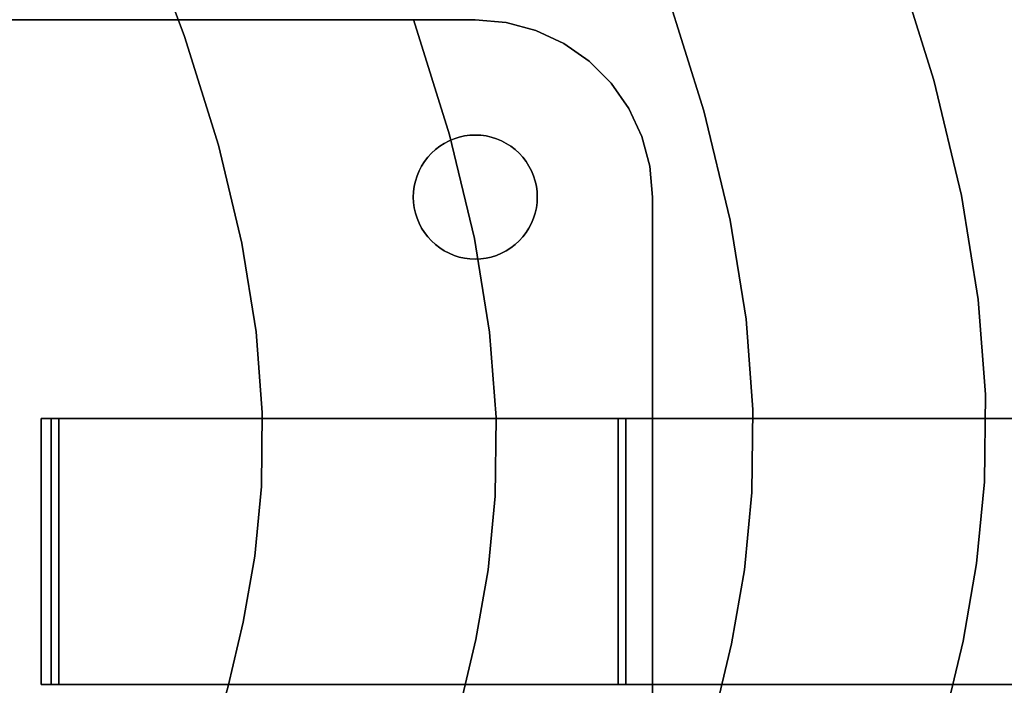
# Model space of a CAD drawing. Extents: x -335 to 327, y -288 to 362.
# Drawn here: x 221 to 276, y 22 to 60 of the extents above; entities that cross this region are included whole.
import ezdxf

# ---------------------------------------------------------------- set-up
doc = ezdxf.new("R2010")
doc.units = 0
doc.layers.add('BAUMSCHEIBEN', color=4, linetype='CONTINUOUS')
doc.layers.add('BEINE_KONNISCH', color=4, linetype='CONTINUOUS')

msp = doc.modelspace()

# ---------------------------------------------------------------- linework, layer by layer
at = {"layer": 'BAUMSCHEIBEN', "color": 0}
for points in [[(218.636014, -22.224508, 518.846264), (220.572325, -16.846345, 518.846264), (222.405604, -11.596425, 518.846264), (224.10591, -6.514923, 518.846264), (225.643302, -1.642011, 518.846264), (226.987842, 2.982138, 518.846264), (228.109587, 7.317349, 518.846264), (229.154736, 11.351139, 518.846264), (230.247268, 15.154105, 518.846264), (231.323916, 18.810698, 518.846264), (232.321414, 22.405369, 518.846264), (233.176494, 26.022569, 518.846264), (233.82589, 29.746749, 518.846264), (234.206336, 33.662359, 518.846264), (234.254564, 37.85385, 518.846264), (233.907308, 42.405673, 518.846264), (233.101302, 47.402279, 518.846264), (231.773279, 52.928119, 518.846264), (229.859971, 59.067644, 518.846264), (227.298113, 65.905304, 518.846264)], [(227.298113, 65.905304, 418.846264), (229.859971, 59.067644, 418.846264), (231.773279, 52.928119, 418.846264), (233.101302, 47.402279, 418.846264), (233.907308, 42.405673, 418.846264), (234.254564, 37.85385, 418.846264), (234.206336, 33.662359, 418.846264), (233.82589, 29.746749, 418.846264), (233.176494, 26.022569, 418.846264), (232.321414, 22.405369, 418.846264), (231.323916, 18.810698, 418.846264), (230.247268, 15.154105, 418.846264), (229.154736, 11.351139, 418.846264), (228.109587, 7.317349, 418.846264), (226.987842, 2.982138, 418.846264), (225.643302, -1.642011, 418.846264), (224.10591, -6.514923, 418.846264), (222.405604, -11.596425, 418.846264), (220.572325, -16.846345, 418.846264), (218.636014, -22.224508, 418.846264)], [(247.077366, -57.693652, 518.846264), (249.487997, -51.235529, 518.846264), (251.91831, -44.739229, 518.846264), (254.33308, -38.252016, 518.846264), (256.697083, -31.821153, 518.846264), (258.975096, -25.493902, 518.846264), (261.131894, -19.317526, 518.846264), (263.132254, -13.339288, 518.846264), (264.940952, -7.60645, 518.846264), (266.522763, -2.166276, 518.846264), (267.842463, 2.933973, 518.846264), (269.072051, 7.679608, 518.846264), (270.357382, 12.153686, 518.846264), (271.624027, 16.45556, 518.846264), (272.797553, 20.684585, 518.846264), (273.80353, 24.940114, 518.846264), (274.567525, 29.321502, 518.846264), (275.015108, 33.928102, 518.846264), (275.071848, 38.859268, 518.846264), (274.663312, 44.214354, 518.846264), (273.715069, 50.092715, 518.846264), (272.152688, 56.593703, 518.846264), (269.901738, 63.816673, 518.846264)], [(269.901738, 63.816673, 418.846264), (272.152688, 56.593703, 418.846264), (273.715069, 50.092715, 418.846264), (274.663312, 44.214354, 418.846264), (275.071848, 38.859268, 418.846264), (275.015108, 33.928102, 418.846264), (274.567525, 29.321502, 418.846264), (273.80353, 24.940114, 418.846264), (272.797553, 20.684585, 418.846264), (271.624027, 16.45556, 418.846264), (270.357382, 12.153686, 418.846264), (269.072051, 7.679608, 418.846264), (267.842463, 2.933973, 418.846264), (266.522763, -2.166276, 418.846264), (264.940952, -7.60645, 418.846264), (263.132254, -13.339288, 418.846264), (261.131894, -19.317526, 418.846264), (258.975096, -25.493902, 418.846264), (256.697083, -31.821153, 418.846264), (254.33308, -38.252016, 418.846264), (251.91831, -44.739229, 418.846264), (249.487997, -51.235529, 418.846264), (247.077366, -57.693652, 418.846264)], [(233.113056, -59.757541, 518.846264), (235.350996, -53.70349, 518.846264), (237.641096, -47.568273, 518.846264), (239.949893, -41.396788, 518.846264), (242.243925, -35.233936, 518.846264), (244.489728, -29.124616, 518.846264), (246.65384, -23.113727, 518.846264), (248.702798, -17.24617, 518.846264), (250.60314, -11.566844, 518.846264), (252.321402, -6.120648, 518.846264), (253.824123, -0.952482, 518.846264), (255.077839, 3.892754, 518.846264), (256.245946, 8.401107, 518.846264), (257.467011, 12.651481, 518.846264), (258.670324, 16.738262, 518.846264), (259.785174, 20.755835, 518.846264), (260.740852, 24.798588, 518.846264), (261.466647, 28.960906, 518.846264), (261.891851, 33.337176, 518.846264), (261.945754, 38.021784, 518.846264), (261.557644, 43.109116, 518.846264), (260.656814, 48.693559, 518.846264), (259.172552, 54.869497, 518.846264), (257.03415, 61.731319, 518.846264)], [(257.03415, 61.731319, 418.846264), (259.172552, 54.869497, 418.846264), (260.656814, 48.693559, 418.846264), (261.557644, 43.109116, 418.846264), (261.945754, 38.021784, 418.846264), (261.891851, 33.337176, 418.846264), (261.466647, 28.960906, 418.846264), (260.740852, 24.798588, 418.846264), (259.785174, 20.755835, 418.846264), (258.670324, 16.738262, 418.846264), (257.467011, 12.651481, 418.846264), (256.245946, 8.401107, 418.846264), (255.077839, 3.892754, 418.846264), (253.824123, -0.952482, 418.846264), (252.321402, -6.120648, 418.846264), (250.60314, -11.566844, 418.846264), (248.702798, -17.24617, 418.846264), (246.65384, -23.113727, 418.846264), (244.489728, -29.124616, 418.846264), (242.243925, -35.233936, 418.846264), (239.949893, -41.396788, 418.846264), (237.641096, -47.568273, 418.846264), (235.350996, -53.70349, 418.846264), (233.113056, -59.757541, 418.846264)], [(220.132738, -55.076549, 518.846264), (222.252892, -49.341133, 518.846264), (224.42246, -43.528821, 518.846264), (226.609741, -37.682152, 518.846264), (228.783034, -31.84366, 518.846264), (230.910637, -26.055883, 518.846264), (232.960849, -20.361357, 518.846264), (234.901967, -14.802619, 518.846264), (236.702291, -9.422205, 518.846264), (238.330119, -4.262651, 518.846264), (239.753749, 0.633506, 518.846264), (240.941479, 5.22373, 518.846264), (242.048108, 9.494802, 518.846264), (243.204906, 13.521472, 518.846264), (244.344886, 17.393159, 518.846264), (245.40106, 21.199281, 518.846264), (246.306439, 25.029257, 518.846264), (246.994035, 28.972506, 518.846264), (247.39686, 33.118446, 518.846264), (247.447925, 37.556496, 518.846264), (247.080243, 42.376073, 518.846264), (246.226824, 47.666598, 518.846264), (244.820682, 53.517487, 518.846264), (242.794827, 60.01816, 518.846264)], [(242.794827, 60.01816, 418.846264), (244.820682, 53.517487, 418.846264), (246.226824, 47.666598, 418.846264), (247.080243, 42.376073, 418.846264), (247.447925, 37.556496, 418.846264), (247.39686, 33.118446, 418.846264), (246.994035, 28.972506, 418.846264), (246.306439, 25.029257, 418.846264), (245.40106, 21.199281, 418.846264), (244.344886, 17.393159, 418.846264), (243.204906, 13.521472, 418.846264), (242.048108, 9.494802, 418.846264), (240.941479, 5.22373, 418.846264), (239.753749, 0.633506, 418.846264), (238.330119, -4.262651, 418.846264), (236.702291, -9.422205, 418.846264), (234.901967, -14.802619, 418.846264), (232.960849, -20.361357, 418.846264), (230.910637, -26.055883, 418.846264), (228.783034, -31.84366, 418.846264), (226.609741, -37.682152, 418.846264), (224.42246, -43.528821, 418.846264), (222.252892, -49.341133, 418.846264), (220.132738, -55.076549, 418.846264)]]:
    msp.add_polyline3d(points, dxfattribs=at)
for points in [[(227.298113, 65.905304, 418.846264), (227.298113, 65.905304, 518.846264), (229.859971, 59.067644, 518.846264), (229.859971, 59.067644, 418.846264)], [(269.901738, 63.816673, 418.846264), (269.901738, 63.816673, 518.846264), (272.152688, 56.593703, 518.846264), (272.152688, 56.593703, 418.846264)], [(257.03415, 61.731319, 418.846264), (257.03415, 61.731319, 518.846264), (259.172552, 54.869497, 518.846264), (259.172552, 54.869497, 418.846264)], [(242.794827, 60.01816, 418.846264), (242.794827, 60.01816, 518.846264), (244.820682, 53.517487, 518.846264), (244.820682, 53.517487, 418.846264)], [(229.859971, 59.067644, 418.846264), (229.859971, 59.067644, 518.846264), (231.773279, 52.928119, 518.846264), (231.773279, 52.928119, 418.846264)], [(272.152688, 56.593703, 418.846264), (272.152688, 56.593703, 518.846264), (273.715069, 50.092715, 518.846264), (273.715069, 50.092715, 418.846264)], [(259.172552, 54.869497, 418.846264), (259.172552, 54.869497, 518.846264), (260.656814, 48.693559, 518.846264), (260.656814, 48.693559, 418.846264)], [(244.820682, 53.517487, 418.846264), (244.820682, 53.517487, 518.846264), (246.226824, 47.666598, 518.846264), (246.226824, 47.666598, 418.846264)], [(231.773279, 52.928119, 418.846264), (231.773279, 52.928119, 518.846264), (233.101302, 47.402279, 518.846264), (233.101302, 47.402279, 418.846264)], [(273.715069, 50.092715, 418.846264), (273.715069, 50.092715, 518.846264), (274.663312, 44.214354, 518.846264), (274.663312, 44.214354, 418.846264)], [(260.656814, 48.693559, 418.846264), (260.656814, 48.693559, 518.846264), (261.557644, 43.109116, 518.846264), (261.557644, 43.109116, 418.846264)], [(233.101302, 47.402279, 418.846264), (233.101302, 47.402279, 518.846264), (233.907308, 42.405673, 518.846264), (233.907308, 42.405673, 418.846264)], [(246.226824, 47.666598, 418.846264), (246.226824, 47.666598, 518.846264), (247.080243, 42.376073, 518.846264), (247.080243, 42.376073, 418.846264)], [(274.663312, 44.214354, 418.846264), (274.663312, 44.214354, 518.846264), (275.071848, 38.859268, 518.846264), (275.071848, 38.859268, 418.846264)], [(261.557644, 43.109116, 418.846264), (261.557644, 43.109116, 518.846264), (261.945754, 38.021784, 518.846264), (261.945754, 38.021784, 418.846264)], [(233.907308, 42.405673, 418.846264), (233.907308, 42.405673, 518.846264), (234.254564, 37.85385, 518.846264), (234.254564, 37.85385, 418.846264)], [(247.080243, 42.376073, 418.846264), (247.080243, 42.376073, 518.846264), (247.447925, 37.556496, 518.846264), (247.447925, 37.556496, 418.846264)], [(275.071848, 38.859268, 418.846264), (275.071848, 38.859268, 518.846264), (275.015108, 33.928102, 518.846264), (275.015108, 33.928102, 418.846264)], [(234.254564, 37.85385, 418.846264), (234.254564, 37.85385, 518.846264), (234.206336, 33.662359, 518.846264), (234.206336, 33.662359, 418.846264)], [(261.945754, 38.021784, 418.846264), (261.945754, 38.021784, 518.846264), (261.891851, 33.337176, 518.846264), (261.891851, 33.337176, 418.846264)], [(247.447925, 37.556496, 418.846264), (247.447925, 37.556496, 518.846264), (247.39686, 33.118446, 518.846264), (247.39686, 33.118446, 418.846264)], [(275.015108, 33.928102, 418.846264), (275.015108, 33.928102, 518.846264), (274.567525, 29.321502, 518.846264), (274.567525, 29.321502, 418.846264)], [(234.206336, 33.662359, 418.846264), (234.206336, 33.662359, 518.846264), (233.82589, 29.746749, 518.846264), (233.82589, 29.746749, 418.846264)], [(247.39686, 33.118446, 418.846264), (247.39686, 33.118446, 518.846264), (246.994035, 28.972506, 518.846264), (246.994035, 28.972506, 418.846264)], [(261.891851, 33.337176, 418.846264), (261.891851, 33.337176, 518.846264), (261.466647, 28.960906, 518.846264), (261.466647, 28.960906, 418.846264)], [(233.82589, 29.746749, 418.846264), (233.82589, 29.746749, 518.846264), (233.176494, 26.022569, 518.846264), (233.176494, 26.022569, 418.846264)], [(246.994035, 28.972506, 418.846264), (246.994035, 28.972506, 518.846264), (246.306439, 25.029257, 518.846264), (246.306439, 25.029257, 418.846264)], [(261.466647, 28.960906, 418.846264), (261.466647, 28.960906, 518.846264), (260.740852, 24.798588, 518.846264), (260.740852, 24.798588, 418.846264)], [(274.567525, 29.321502, 418.846264), (274.567525, 29.321502, 518.846264), (273.80353, 24.940114, 518.846264), (273.80353, 24.940114, 418.846264)], [(233.176494, 26.022569, 418.846264), (233.176494, 26.022569, 518.846264), (232.321414, 22.405369, 518.846264), (232.321414, 22.405369, 418.846264)], [(246.306439, 25.029257, 418.846264), (246.306439, 25.029257, 518.846264), (245.40106, 21.199281, 518.846264), (245.40106, 21.199281, 418.846264)], [(260.740852, 24.798588, 418.846264), (260.740852, 24.798588, 518.846264), (259.785174, 20.755835, 518.846264), (259.785174, 20.755835, 418.846264)], [(273.80353, 24.940114, 418.846264), (273.80353, 24.940114, 518.846264), (272.797553, 20.684585, 518.846264), (272.797553, 20.684585, 418.846264)]]:
    msp.add_polyline3d(points, close=True, dxfattribs=at)
at = {"layer": 'BEINE_KONNISCH', "color": 0}
for points in [[(25.141726, 60, 413.846264), (246.274213, 60, 413.846264), (248.010694, 59.848078, 413.846264), (249.694414, 59.396926, 413.846264), (251.274213, 58.660254, 413.846264), (252.702089, 57.660444, 413.846264), (253.934657, 56.427876, 413.846264), (254.934467, 55, 413.846264), (255.671139, 53.420201, 413.846264), (256.12229, 51.736482, 413.846264), (256.274213, 50, 413.846264), (256.274213, 10, 413.846264), (256.12229, 8.263518, 413.846264), (255.671139, 6.579799, 413.846264), (254.934467, 5, 413.846264), (253.934657, 3.572124, 413.846264), (252.702089, 2.339556, 413.846264), (251.274213, 1.339746, 413.846264), (249.694414, 0.603074, 413.846264), (248.010694, 0.151922, 413.846264), (246.274213, 0, 413.846264), (25.141726, 0, 413.846264)], [(25.141726, 0, 418.846264), (246.274213, 0, 418.846264), (248.010694, 0.151922, 418.846264), (249.694414, 0.603074, 418.846264), (251.274213, 1.339746, 418.846264), (252.702089, 2.339556, 418.846264), (253.934657, 3.572124, 418.846264), (254.934467, 5, 418.846264), (255.671139, 6.579799, 418.846264), (256.12229, 8.263518, 418.846264), (256.274213, 10, 418.846264), (256.274213, 50, 418.846264), (256.12229, 51.736482, 418.846264), (255.671139, 53.420201, 418.846264), (254.934467, 55, 418.846264), (253.934657, 56.427876, 418.846264), (252.702089, 57.660444, 418.846264), (251.274213, 58.660254, 418.846264), (249.694414, 59.396926, 418.846264), (248.010694, 59.848078, 418.846264), (246.274213, 60, 418.846264), (25.141726, 60, 418.846264)], [(146.274213, 60, 408.846264), (246.274213, 60, 408.846264), (248.010694, 59.848078, 408.846264), (249.694414, 59.396926, 408.846264), (251.274213, 58.660254, 408.846264), (252.702089, 57.660444, 408.846264), (253.934657, 56.427876, 408.846264), (254.934467, 55, 408.846264), (255.671139, 53.420201, 408.846264), (256.12229, 51.736482, 408.846264), (256.274213, 50, 408.846264), (256.274213, 10, 408.846264), (256.12229, 8.263518, 408.846264), (255.671139, 6.579799, 408.846264), (254.934467, 5, 408.846264), (253.934657, 3.572124, 408.846264), (252.702089, 2.339556, 408.846264), (251.274213, 1.339746, 408.846264), (249.694414, 0.603074, 408.846264), (248.010694, 0.151922, 408.846264), (246.274213, 0, 408.846264), (146.274213, 0, 408.846264)], [(146.274213, 0, 413.846264), (246.274213, 0, 413.846264), (248.010694, 0.151922, 413.846264), (249.694414, 0.603074, 413.846264), (251.274213, 1.339746, 413.846264), (252.702089, 2.339556, 413.846264), (253.934657, 3.572124, 413.846264), (254.934467, 5, 413.846264), (255.671139, 6.579799, 413.846264), (256.12229, 8.263518, 413.846264), (256.274213, 10, 413.846264), (256.274213, 50, 413.846264), (256.12229, 51.736482, 413.846264), (255.671139, 53.420201, 413.846264), (254.934467, 55, 413.846264), (253.934657, 56.427876, 413.846264), (252.702089, 57.660444, 413.846264), (251.274213, 58.660254, 413.846264), (249.694414, 59.396926, 413.846264), (248.010694, 59.848078, 413.846264), (246.274213, 60, 413.846264), (146.274213, 60, 413.846264)]]:
    msp.add_polyline3d(points, dxfattribs=at)
for points in [[(246.274213, 60, 413.846264), (25.141726, 60, 413.846264), (25.141726, 60, 418.846264), (246.274213, 60, 418.846264)], [(246.274213, 60, 408.846264), (146.274213, 60, 408.846264), (146.274213, 60, 413.846264), (246.274213, 60, 413.846264)], [(246.274213, 60, 413.846264), (246.274213, 60, 418.846264), (248.010694, 59.848078, 418.846264), (248.010694, 59.848078, 413.846264)], [(248.010694, 59.848078, 413.846264), (248.010694, 59.848078, 408.846264), (246.274213, 60, 408.846264), (246.274213, 60, 413.846264)], [(248.010694, 59.848078, 413.846264), (248.010694, 59.848078, 418.846264), (249.694414, 59.396926, 418.846264), (249.694414, 59.396926, 413.846264)], [(249.694414, 59.396926, 413.846264), (249.694414, 59.396926, 408.846264), (248.010694, 59.848078, 408.846264), (248.010694, 59.848078, 413.846264)], [(249.694414, 59.396926, 413.846264), (249.694414, 59.396926, 418.846264), (251.274213, 58.660254, 418.846264), (251.274213, 58.660254, 413.846264)], [(251.274213, 58.660254, 413.846264), (251.274213, 58.660254, 408.846264), (249.694414, 59.396926, 408.846264), (249.694414, 59.396926, 413.846264)], [(251.274213, 58.660254, 413.846264), (251.274213, 58.660254, 418.846264), (252.702089, 57.660444, 418.846264), (252.702089, 57.660444, 413.846264)], [(252.702089, 57.660444, 413.846264), (252.702089, 57.660444, 408.846264), (251.274213, 58.660254, 408.846264), (251.274213, 58.660254, 413.846264)], [(252.702089, 57.660444, 413.846264), (252.702089, 57.660444, 418.846264), (253.934657, 56.427876, 418.846264), (253.934657, 56.427876, 413.846264)], [(253.934657, 56.427876, 413.846264), (253.934657, 56.427876, 408.846264), (252.702089, 57.660444, 408.846264), (252.702089, 57.660444, 413.846264)], [(253.934657, 56.427876, 413.846264), (253.934657, 56.427876, 418.846264), (254.934467, 55, 418.846264), (254.934467, 55, 413.846264)], [(254.934467, 55, 413.846264), (254.934467, 55, 408.846264), (253.934657, 56.427876, 408.846264), (253.934657, 56.427876, 413.846264)], [(254.934467, 55, 413.846264), (254.934467, 55, 418.846264), (255.671139, 53.420201, 418.846264), (255.671139, 53.420201, 413.846264)], [(255.671139, 53.420201, 413.846264), (255.671139, 53.420201, 408.846264), (254.934467, 55, 408.846264), (254.934467, 55, 413.846264)], [(242.827386, 49.392231, 408.846264), (242.893472, 49.094133, 408.846264), (242.985288, 48.802929, 408.846264), (243.102135, 48.520836, 408.846264), (243.243124, 48.25, 408.846264), (243.40718, 47.992482, 408.846264), (243.593057, 47.750243, 408.846264), (243.799339, 47.525126, 408.846264), (244.024456, 47.318844, 408.846264), (244.266695, 47.132968, 408.846264), (244.524213, 46.968911, 408.846264), (244.795049, 46.827923, 408.846264), (245.077142, 46.711076, 408.846264), (245.368346, 46.61926, 408.846264), (245.666444, 46.553173, 408.846264), (245.969168, 46.513319, 408.846264), (246.274213, 46.5, 408.846264), (246.579258, 46.513319, 408.846264), (246.881981, 46.553173, 408.846264), (247.180079, 46.61926, 408.846264), (247.471283, 46.711076, 408.846264), (247.753377, 46.827923, 408.846264), (248.024213, 46.968911, 408.846264), (248.28173, 47.132968, 408.846264), (248.523969, 47.318844, 408.846264), (248.749086, 47.525126, 408.846264), (248.955368, 47.750243, 408.846264), (249.141245, 47.992482, 408.846264), (249.305302, 48.25, 408.846264), (249.44629, 48.520836, 408.846264), (249.563137, 48.802929, 408.846264), (249.654953, 49.094133, 408.846264), (249.72104, 49.392231, 408.846264), (249.760894, 49.694955, 408.846264), (249.774213, 50, 408.846264), (249.760894, 50.305045, 408.846264), (249.72104, 50.607769, 408.846264), (249.654953, 50.905867, 408.846264), (249.563137, 51.197071, 408.846264), (249.44629, 51.479164, 408.846264), (249.305302, 51.75, 408.846264), (249.141245, 52.007518, 408.846264), (248.955368, 52.249757, 408.846264), (248.749086, 52.474874, 408.846264), (248.523969, 52.681156, 408.846264), (248.28173, 52.867032, 408.846264), (248.024213, 53.031089, 408.846264), (247.753377, 53.172077, 408.846264), (247.471283, 53.288924, 408.846264), (247.180079, 53.38074, 408.846264), (246.881981, 53.446827, 408.846264), (246.579258, 53.486681, 408.846264), (246.274213, 53.5, 408.846264), (245.969168, 53.486681, 408.846264), (245.666444, 53.446827, 408.846264), (245.368346, 53.38074, 408.846264), (245.077142, 53.288924, 408.846264), (244.795049, 53.172077, 408.846264), (244.524213, 53.031089, 408.846264), (244.266695, 52.867032, 408.846264), (244.024456, 52.681156, 408.846264), (243.799339, 52.474874, 408.846264), (243.593057, 52.249757, 408.846264), (243.40718, 52.007518, 408.846264), (243.243124, 51.75, 408.846264), (243.102135, 51.479164, 408.846264), (242.985288, 51.197071, 408.846264), (242.893472, 50.905867, 408.846264), (242.827386, 50.607769, 408.846264), (242.787531, 50.305045, 408.846264), (242.774213, 50, 408.846264), (242.787531, 49.694955, 408.846264)], [(242.787531, 49.694955, 413.846264), (242.774213, 50, 413.846264), (242.787531, 50.305045, 413.846264), (242.827386, 50.607769, 413.846264), (242.893472, 50.905867, 413.846264), (242.985288, 51.197071, 413.846264), (243.102135, 51.479164, 413.846264), (243.243124, 51.75, 413.846264), (243.40718, 52.007518, 413.846264), (243.593057, 52.249757, 413.846264), (243.799339, 52.474874, 413.846264), (244.024456, 52.681156, 413.846264), (244.266695, 52.867032, 413.846264), (244.524213, 53.031089, 413.846264), (244.795049, 53.172077, 413.846264), (245.077142, 53.288924, 413.846264), (245.368346, 53.38074, 413.846264), (245.666444, 53.446827, 413.846264), (245.969168, 53.486681, 413.846264), (246.274213, 53.5, 413.846264), (246.579258, 53.486681, 413.846264), (246.881981, 53.446827, 413.846264), (247.180079, 53.38074, 413.846264), (247.471283, 53.288924, 413.846264), (247.753377, 53.172077, 413.846264), (248.024213, 53.031089, 413.846264), (248.28173, 52.867032, 413.846264), (248.523969, 52.681156, 413.846264), (248.749086, 52.474874, 413.846264), (248.955368, 52.249757, 413.846264), (249.141245, 52.007518, 413.846264), (249.305302, 51.75, 413.846264), (249.44629, 51.479164, 413.846264), (249.563137, 51.197071, 413.846264), (249.654953, 50.905867, 413.846264), (249.72104, 50.607769, 413.846264), (249.760894, 50.305045, 413.846264), (249.774213, 50, 413.846264), (249.760894, 49.694955, 413.846264), (249.72104, 49.392231, 413.846264), (249.654953, 49.094133, 413.846264), (249.563137, 48.802929, 413.846264), (249.44629, 48.520836, 413.846264), (249.305302, 48.25, 413.846264), (249.141245, 47.992482, 413.846264), (248.955368, 47.750243, 413.846264), (248.749086, 47.525126, 413.846264), (248.523969, 47.318844, 413.846264), (248.28173, 47.132968, 413.846264), (248.024213, 46.968911, 413.846264), (247.753377, 46.827923, 413.846264), (247.471283, 46.711076, 413.846264), (247.180079, 46.61926, 413.846264), (246.881981, 46.553173, 413.846264), (246.579258, 46.513319, 413.846264), (246.274213, 46.5, 413.846264), (245.969168, 46.513319, 413.846264), (245.666444, 46.553173, 413.846264), (245.368346, 46.61926, 413.846264), (245.077142, 46.711076, 413.846264), (244.795049, 46.827923, 413.846264), (244.524213, 46.968911, 413.846264), (244.266695, 47.132968, 413.846264), (244.024456, 47.318844, 413.846264), (243.799339, 47.525126, 413.846264), (243.593057, 47.750243, 413.846264), (243.40718, 47.992482, 413.846264), (243.243124, 48.25, 413.846264), (243.102135, 48.520836, 413.846264), (242.985288, 48.802929, 413.846264), (242.893472, 49.094133, 413.846264), (242.827386, 49.392231, 413.846264)], [(245.368346, 53.38074, 413.846264), (245.077142, 53.288924, 413.846264), (245.077142, 53.288924, 408.846264), (245.368346, 53.38074, 408.846264)], [(245.666444, 53.446827, 413.846264), (245.368346, 53.38074, 413.846264), (245.368346, 53.38074, 408.846264), (245.666444, 53.446827, 408.846264)], [(245.969168, 53.486681, 413.846264), (245.666444, 53.446827, 413.846264), (245.666444, 53.446827, 408.846264), (245.969168, 53.486681, 408.846264)], [(246.274213, 53.5, 413.846264), (245.969168, 53.486681, 413.846264), (245.969168, 53.486681, 408.846264), (246.274213, 53.5, 408.846264)], [(246.579258, 53.486681, 413.846264), (246.274213, 53.5, 413.846264), (246.274213, 53.5, 408.846264), (246.579258, 53.486681, 408.846264)], [(246.881981, 53.446827, 413.846264), (246.579258, 53.486681, 413.846264), (246.579258, 53.486681, 408.846264), (246.881981, 53.446827, 408.846264)], [(247.180079, 53.38074, 413.846264), (246.881981, 53.446827, 413.846264), (246.881981, 53.446827, 408.846264), (247.180079, 53.38074, 408.846264)], [(247.471283, 53.288924, 413.846264), (247.180079, 53.38074, 413.846264), (247.180079, 53.38074, 408.846264), (247.471283, 53.288924, 408.846264)], [(255.671139, 53.420201, 413.846264), (255.671139, 53.420201, 418.846264), (256.12229, 51.736482, 418.846264), (256.12229, 51.736482, 413.846264)], [(256.12229, 51.736482, 413.846264), (256.12229, 51.736482, 408.846264), (255.671139, 53.420201, 408.846264), (255.671139, 53.420201, 413.846264)], [(244.266695, 52.867032, 413.846264), (244.024456, 52.681156, 413.846264), (244.024456, 52.681156, 408.846264), (244.266695, 52.867032, 408.846264)], [(244.524213, 53.031089, 413.846264), (244.266695, 52.867032, 413.846264), (244.266695, 52.867032, 408.846264), (244.524213, 53.031089, 408.846264)], [(244.795049, 53.172077, 413.846264), (244.524213, 53.031089, 413.846264), (244.524213, 53.031089, 408.846264), (244.795049, 53.172077, 408.846264)], [(245.077142, 53.288924, 413.846264), (244.795049, 53.172077, 413.846264), (244.795049, 53.172077, 408.846264), (245.077142, 53.288924, 408.846264)], [(247.753377, 53.172077, 413.846264), (247.471283, 53.288924, 413.846264), (247.471283, 53.288924, 408.846264), (247.753377, 53.172077, 408.846264)], [(248.024213, 53.031089, 413.846264), (247.753377, 53.172077, 413.846264), (247.753377, 53.172077, 408.846264), (248.024213, 53.031089, 408.846264)], [(248.28173, 52.867032, 413.846264), (248.024213, 53.031089, 413.846264), (248.024213, 53.031089, 408.846264), (248.28173, 52.867032, 408.846264)], [(248.523969, 52.681156, 413.846264), (248.28173, 52.867032, 413.846264), (248.28173, 52.867032, 408.846264), (248.523969, 52.681156, 408.846264)], [(243.593057, 52.249757, 413.846264), (243.40718, 52.007518, 413.846264), (243.40718, 52.007518, 408.846264), (243.593057, 52.249757, 408.846264)], [(243.799339, 52.474874, 413.846264), (243.593057, 52.249757, 413.846264), (243.593057, 52.249757, 408.846264), (243.799339, 52.474874, 408.846264)], [(244.024456, 52.681156, 413.846264), (243.799339, 52.474874, 413.846264), (243.799339, 52.474874, 408.846264), (244.024456, 52.681156, 408.846264)], [(248.749086, 52.474874, 413.846264), (248.523969, 52.681156, 413.846264), (248.523969, 52.681156, 408.846264), (248.749086, 52.474874, 408.846264)], [(248.955368, 52.249757, 413.846264), (248.749086, 52.474874, 413.846264), (248.749086, 52.474874, 408.846264), (248.955368, 52.249757, 408.846264)], [(249.141245, 52.007518, 413.846264), (248.955368, 52.249757, 413.846264), (248.955368, 52.249757, 408.846264), (249.141245, 52.007518, 408.846264)], [(243.243124, 51.75, 413.846264), (243.102135, 51.479164, 413.846264), (243.102135, 51.479164, 408.846264), (243.243124, 51.75, 408.846264)], [(243.40718, 52.007518, 413.846264), (243.243124, 51.75, 413.846264), (243.243124, 51.75, 408.846264), (243.40718, 52.007518, 408.846264)], [(249.305302, 51.75, 413.846264), (249.141245, 52.007518, 413.846264), (249.141245, 52.007518, 408.846264), (249.305302, 51.75, 408.846264)], [(249.44629, 51.479164, 413.846264), (249.305302, 51.75, 413.846264), (249.305302, 51.75, 408.846264), (249.44629, 51.479164, 408.846264)], [(256.12229, 51.736482, 413.846264), (256.12229, 51.736482, 418.846264), (256.274213, 50, 418.846264), (256.274213, 50, 413.846264)], [(256.274213, 50, 413.846264), (256.274213, 50, 408.846264), (256.12229, 51.736482, 408.846264), (256.12229, 51.736482, 413.846264)], [(242.985288, 51.197071, 413.846264), (242.893472, 50.905867, 413.846264), (242.893472, 50.905867, 408.846264), (242.985288, 51.197071, 408.846264)], [(243.102135, 51.479164, 413.846264), (242.985288, 51.197071, 413.846264), (242.985288, 51.197071, 408.846264), (243.102135, 51.479164, 408.846264)], [(249.563137, 51.197071, 413.846264), (249.44629, 51.479164, 413.846264), (249.44629, 51.479164, 408.846264), (249.563137, 51.197071, 408.846264)], [(249.654953, 50.905867, 413.846264), (249.563137, 51.197071, 413.846264), (249.563137, 51.197071, 408.846264), (249.654953, 50.905867, 408.846264)], [(242.827386, 50.607769, 413.846264), (242.787531, 50.305045, 413.846264), (242.787531, 50.305045, 408.846264), (242.827386, 50.607769, 408.846264)], [(242.893472, 50.905867, 413.846264), (242.827386, 50.607769, 413.846264), (242.827386, 50.607769, 408.846264), (242.893472, 50.905867, 408.846264)], [(249.72104, 50.607769, 413.846264), (249.654953, 50.905867, 413.846264), (249.654953, 50.905867, 408.846264), (249.72104, 50.607769, 408.846264)], [(249.760894, 50.305045, 413.846264), (249.72104, 50.607769, 413.846264), (249.72104, 50.607769, 408.846264), (249.760894, 50.305045, 408.846264)], [(242.787531, 50.305045, 413.846264), (242.774213, 50, 413.846264), (242.774213, 50, 408.846264), (242.787531, 50.305045, 408.846264)], [(249.774213, 50, 413.846264), (249.760894, 50.305045, 413.846264), (249.760894, 50.305045, 408.846264), (249.774213, 50, 408.846264)], [(242.774213, 50, 413.846264), (242.787531, 49.694955, 413.846264), (242.787531, 49.694955, 408.846264), (242.774213, 50, 408.846264)], [(242.787531, 49.694955, 413.846264), (242.827386, 49.392231, 413.846264), (242.827386, 49.392231, 408.846264), (242.787531, 49.694955, 408.846264)], [(249.72104, 49.392231, 413.846264), (249.760894, 49.694955, 413.846264), (249.760894, 49.694955, 408.846264), (249.72104, 49.392231, 408.846264)], [(249.760894, 49.694955, 413.846264), (249.774213, 50, 413.846264), (249.774213, 50, 408.846264), (249.760894, 49.694955, 408.846264)], [(256.274213, 10, 413.846264), (256.274213, 50, 413.846264), (256.274213, 50, 418.846264), (256.274213, 10, 418.846264)], [(256.274213, 10, 408.846264), (256.274213, 50, 408.846264), (256.274213, 50, 413.846264), (256.274213, 10, 413.846264)], [(242.827386, 49.392231, 413.846264), (242.893472, 49.094133, 413.846264), (242.893472, 49.094133, 408.846264), (242.827386, 49.392231, 408.846264)], [(242.893472, 49.094133, 413.846264), (242.985288, 48.802929, 413.846264), (242.985288, 48.802929, 408.846264), (242.893472, 49.094133, 408.846264)], [(249.563137, 48.802929, 413.846264), (249.654953, 49.094133, 413.846264), (249.654953, 49.094133, 408.846264), (249.563137, 48.802929, 408.846264)], [(249.654953, 49.094133, 413.846264), (249.72104, 49.392231, 413.846264), (249.72104, 49.392231, 408.846264), (249.654953, 49.094133, 408.846264)], [(242.985288, 48.802929, 413.846264), (243.102135, 48.520836, 413.846264), (243.102135, 48.520836, 408.846264), (242.985288, 48.802929, 408.846264)], [(243.102135, 48.520836, 413.846264), (243.243124, 48.25, 413.846264), (243.243124, 48.25, 408.846264), (243.102135, 48.520836, 408.846264)], [(249.305302, 48.25, 413.846264), (249.44629, 48.520836, 413.846264), (249.44629, 48.520836, 408.846264), (249.305302, 48.25, 408.846264)], [(249.44629, 48.520836, 413.846264), (249.563137, 48.802929, 413.846264), (249.563137, 48.802929, 408.846264), (249.44629, 48.520836, 408.846264)], [(243.243124, 48.25, 413.846264), (243.40718, 47.992482, 413.846264), (243.40718, 47.992482, 408.846264), (243.243124, 48.25, 408.846264)], [(243.40718, 47.992482, 413.846264), (243.593057, 47.750243, 413.846264), (243.593057, 47.750243, 408.846264), (243.40718, 47.992482, 408.846264)], [(248.955368, 47.750243, 413.846264), (249.141245, 47.992482, 413.846264), (249.141245, 47.992482, 408.846264), (248.955368, 47.750243, 408.846264)], [(249.141245, 47.992482, 413.846264), (249.305302, 48.25, 413.846264), (249.305302, 48.25, 408.846264), (249.141245, 47.992482, 408.846264)], [(243.593057, 47.750243, 413.846264), (243.799339, 47.525126, 413.846264), (243.799339, 47.525126, 408.846264), (243.593057, 47.750243, 408.846264)], [(243.799339, 47.525126, 413.846264), (244.024456, 47.318844, 413.846264), (244.024456, 47.318844, 408.846264), (243.799339, 47.525126, 408.846264)], [(244.024456, 47.318844, 413.846264), (244.266695, 47.132968, 413.846264), (244.266695, 47.132968, 408.846264), (244.024456, 47.318844, 408.846264)], [(248.28173, 47.132968, 413.846264), (248.523969, 47.318844, 413.846264), (248.523969, 47.318844, 408.846264), (248.28173, 47.132968, 408.846264)], [(248.523969, 47.318844, 413.846264), (248.749086, 47.525126, 413.846264), (248.749086, 47.525126, 408.846264), (248.523969, 47.318844, 408.846264)], [(248.749086, 47.525126, 413.846264), (248.955368, 47.750243, 413.846264), (248.955368, 47.750243, 408.846264), (248.749086, 47.525126, 408.846264)], [(244.266695, 47.132968, 413.846264), (244.524213, 46.968911, 413.846264), (244.524213, 46.968911, 408.846264), (244.266695, 47.132968, 408.846264)], [(244.524213, 46.968911, 413.846264), (244.795049, 46.827923, 413.846264), (244.795049, 46.827923, 408.846264), (244.524213, 46.968911, 408.846264)], [(244.795049, 46.827923, 413.846264), (245.077142, 46.711076, 413.846264), (245.077142, 46.711076, 408.846264), (244.795049, 46.827923, 408.846264)], [(245.077142, 46.711076, 413.846264), (245.368346, 46.61926, 413.846264), (245.368346, 46.61926, 408.846264), (245.077142, 46.711076, 408.846264)], [(247.180079, 46.61926, 413.846264), (247.471283, 46.711076, 413.846264), (247.471283, 46.711076, 408.846264), (247.180079, 46.61926, 408.846264)], [(247.471283, 46.711076, 413.846264), (247.753377, 46.827923, 413.846264), (247.753377, 46.827923, 408.846264), (247.471283, 46.711076, 408.846264)], [(247.753377, 46.827923, 413.846264), (248.024213, 46.968911, 413.846264), (248.024213, 46.968911, 408.846264), (247.753377, 46.827923, 408.846264)], [(248.024213, 46.968911, 413.846264), (248.28173, 47.132968, 413.846264), (248.28173, 47.132968, 408.846264), (248.024213, 46.968911, 408.846264)], [(245.368346, 46.61926, 413.846264), (245.666444, 46.553173, 413.846264), (245.666444, 46.553173, 408.846264), (245.368346, 46.61926, 408.846264)], [(245.666444, 46.553173, 413.846264), (245.969168, 46.513319, 413.846264), (245.969168, 46.513319, 408.846264), (245.666444, 46.553173, 408.846264)], [(245.969168, 46.513319, 413.846264), (246.274213, 46.5, 413.846264), (246.274213, 46.5, 408.846264), (245.969168, 46.513319, 408.846264)], [(246.274213, 46.5, 413.846264), (246.579258, 46.513319, 413.846264), (246.579258, 46.513319, 408.846264), (246.274213, 46.5, 408.846264)], [(246.579258, 46.513319, 413.846264), (246.881981, 46.553173, 413.846264), (246.881981, 46.553173, 408.846264), (246.579258, 46.513319, 408.846264)], [(246.881981, 46.553173, 413.846264), (247.180079, 46.61926, 413.846264), (247.180079, 46.61926, 408.846264), (246.881981, 46.553173, 408.846264)], [(221.778137, 37.5, 413.846264), (254.774213, 37.5, 413.846264), (254.774213, 22.5, 413.846264), (221.778137, 22.5, 413.846264)], [(222.774213, 22.5, 408.846264), (222.774213, 37.5, 408.846264), (221.778137, 37.5, 413.846264), (221.778137, 22.5, 413.846264)], [(222.774213, 37.5, 408.846264), (254.774213, 37.5, 408.846264), (254.774213, 37.5, 413.846264), (221.778137, 37.5, 413.846264)], [(254.333395, 37.5, 411.346264), (326.657894, 37.5, 1.173648), (326.672898, 37.5, 0.980609), (326.65042, 37.5, 0.788296), (326.591303, 37.5, 0.60392), (326.497761, 37.5, 0.434393), (326.373304, 37.5, 0.28607), (326.222595, 37.5, 0.164512), (326.051286, 37.5, 0.074276), (325.865799, 37.5, 0.018745), (325.673086, 37.5, 0), (311.175632, 37.5, 0), (308.893702, 37.5, 0.17459), (306.664892, 37.5, 0.694294), (304.541085, 37.5, 1.547016), (302.571722, 37.5, 2.712904), (300.802646, 37.5, 4.164818), (299.275038, 37.5, 5.868961), (298.02446, 37.5, 7.785662), (297.080023, 37.5, 9.870302), (296.463712, 37.5, 12.074354), (222.33339, 37.5, 411.346264)], [(222.33339, 37.5, 411.346264), (296.463712, 37.5, 12.074354), (296.463712, 22.5, 12.074354), (222.33339, 22.5, 411.346264)], [(222.33339, 22.5, 411.346264), (254.333395, 22.5, 411.346264), (254.333395, 37.5, 411.346264), (222.33339, 37.5, 411.346264)], [(222.774213, 22.5, 408.846264), (254.774213, 22.5, 408.846264), (254.774213, 37.5, 408.846264), (222.774213, 37.5, 408.846264)], [(254.333395, 22.5, 411.346264), (326.657894, 22.5, 1.173648), (326.657894, 37.5, 1.173648), (254.333395, 37.5, 411.346264)], [(254.774213, 37.5, 408.846264), (254.774213, 22.5, 408.846264), (254.774213, 22.5, 413.846264), (254.774213, 37.5, 413.846264)], [(254.774213, 22.5, 408.846264), (222.774213, 22.5, 408.846264), (221.778137, 22.5, 413.846264), (254.774213, 22.5, 413.846264)], [(222.33339, 22.5, 411.346264), (296.463712, 22.5, 12.074354), (297.080023, 22.5, 9.870302), (298.02446, 22.5, 7.785662), (299.275038, 22.5, 5.868961), (300.802646, 22.5, 4.164818), (302.571722, 22.5, 2.712904), (304.541085, 22.5, 1.547016), (306.664892, 22.5, 0.694294), (308.893702, 22.5, 0.17459), (311.175632, 22.5, 0), (325.673086, 22.5, 0), (325.865799, 22.5, 0.018745), (326.051286, 22.5, 0.074276), (326.222595, 22.5, 0.164512), (326.373304, 22.5, 0.28607), (326.497761, 22.5, 0.434393), (326.591303, 22.5, 0.60392), (326.65042, 22.5, 0.788296), (326.672898, 22.5, 0.980609), (326.657894, 22.5, 1.173648), (254.333395, 22.5, 411.346264)]]:
    msp.add_polyline3d(points, close=True, dxfattribs=at)

doc.saveas('drawing.dxf')
